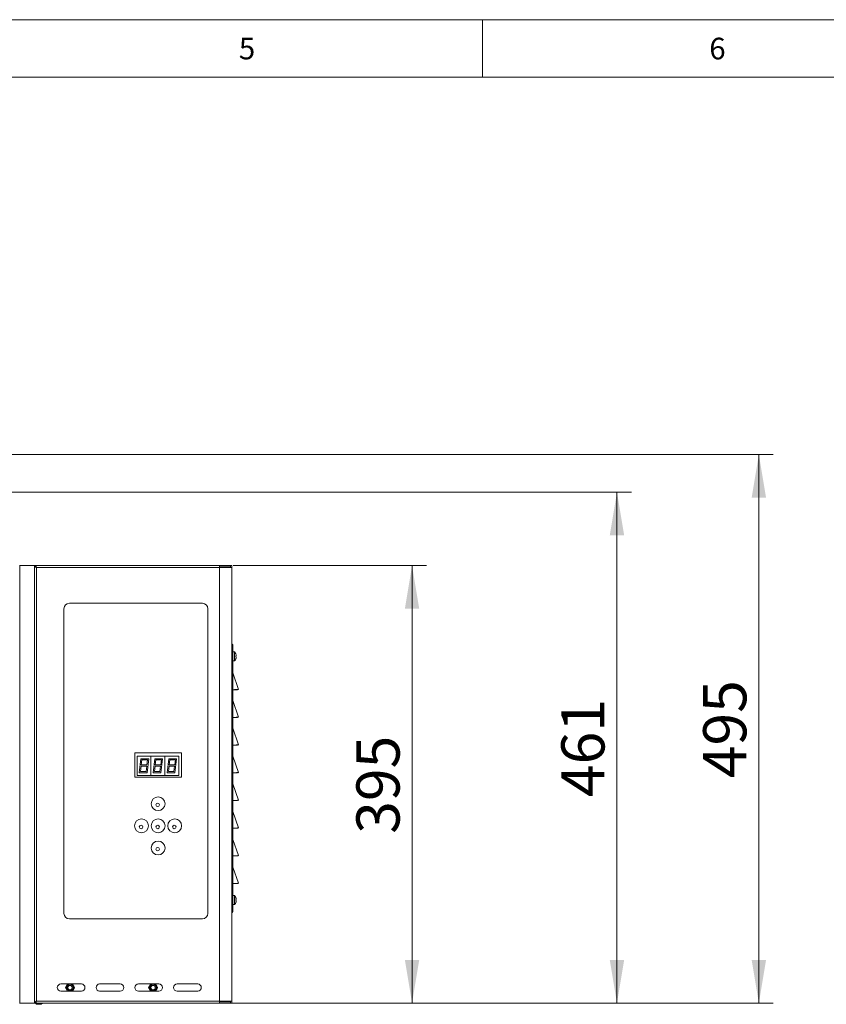
# Model space of a CAD drawing. Units: millimetres. Extents: x 124 to 5330, y 130 to 3731.
# Drawn here: x 1888 to 2616, y 2842 to 3731 of the extents above; entities that cross this region are included whole.
import ezdxf

# ---------------------------------------------------------------- set-up
doc = ezdxf.new("R2010")
doc.units = ezdxf.units.MM
doc.header["$LTSCALE"] = 13
doc.styles.add('SLDTEXTSTYLE0', font='TXT', dxfattribs={"width": 0.736842})
doc.styles.add('SLDTEXTSTYLE4', font='TXT', dxfattribs={"width": 0.605})
doc.dimstyles.new('SLDDIMSTYLE0', dxfattribs={"dimtxt": 39, "dimasz": 39, "dimexe": 0, "dimexo": 0.0625, "dimgap": 9.75, "dimtad": 1, "dimrnd": 1e-09, "dimzin": 12, "dimdsep": 46, "dimtxsty": 'SLDTEXTSTYLE4', "dimsah": 1, "dimcen": 0.09, "dimadec": 0, "dimazin": 3, "dimtfac": 1, "dimtofl": 0, "dimtmove": 0, "dimatfit": 3, "dimfxl": 1, "dimfrac": 2, "dimtolj": 1, "dimtzin": 12, "dimarcsym": 0})
doc.dimstyles.new('SLDDIMSTYLE1', dxfattribs={"dimtxt": 39, "dimasz": 39, "dimexe": 0, "dimexo": 0.0625, "dimgap": 9.75, "dimtad": 1, "dimdec": 0, "dimrnd": 1e-09, "dimzin": 12, "dimdsep": 46, "dimtxsty": 'SLDTEXTSTYLE4', "dimsah": 1, "dimcen": 0.09, "dimadec": 0, "dimazin": 3, "dimtfac": 1, "dimtdec": 0, "dimtofl": 0, "dimtmove": 0, "dimatfit": 3, "dimfxl": 1, "dimfrac": 2, "dimtolj": 1, "dimtzin": 12, "dimarcsym": 0})

# ---------------------------------------------------------------- blocks, each defined once
blk = doc.blocks.new('_D')
at = {"color": 7, "linetype": 'Continuous', "lineweight": 0}
for p, q in [((2080.37, 3238.16), (2254.85, 3238.16)), ((2241.85, 3238.16), (2241.85, 2843.16)), ((2079.17, 2843.16), (2254.85, 2843.16))]:
    blk.add_line(p, q, dxfattribs=at)
for points in [[(2241.85, 3238.16), (2235.35, 3199.16), (2248.35, 3199.16)], [(2241.85, 2843.16), (2248.35, 2882.16), (2235.35, 2882.16)]]:
    blk.add_solid(points, dxfattribs=at)
at = {"color": 7, "linetype": 'Continuous', "lineweight": 0, "insert": (2191.57, 2995.98), "char_height": 39, "attachment_point": 1, "rotation": 90, "style": 'SLDTEXTSTYLE4'}
blk.add_mtext('395', dxfattribs=at)
blk = doc.blocks.new('_D_1')
at = {"color": 7, "linetype": 'Continuous', "lineweight": 0}
for p, q in [((1529.57, 3304.46), (2439.84, 3304.46)), ((2426.84, 3304.46), (2426.84, 2843.16)), ((2079.17, 2843.16), (2439.84, 2843.16))]:
    blk.add_line(p, q, dxfattribs=at)
for points in [[(2426.84, 3304.46), (2420.34, 3265.46), (2433.34, 3265.46)], [(2426.84, 2843.16), (2433.34, 2882.16), (2420.34, 2882.16)]]:
    blk.add_solid(points, dxfattribs=at)
at = {"color": 7, "linetype": 'Continuous', "lineweight": 0, "insert": (2376.57, 3029.13), "char_height": 39, "attachment_point": 1, "rotation": 90, "style": 'SLDTEXTSTYLE4'}
blk.add_mtext('461', dxfattribs=at)
blk = doc.blocks.new('_D_2')
at = {"color": 7, "linetype": 'Continuous', "lineweight": 0}
for p, q in [((1541.56, 3338.46), (2567.92, 3338.46)), ((2554.92, 2843.16), (2554.92, 3338.46)), ((2079.17, 2843.16), (2567.92, 2843.16))]:
    blk.add_line(p, q, dxfattribs=at)
for points in [[(2554.92, 3338.46), (2548.42, 3299.46), (2561.42, 3299.46)], [(2554.92, 2843.16), (2561.42, 2882.16), (2548.42, 2882.16)]]:
    blk.add_solid(points, dxfattribs=at)
at = {"color": 7, "linetype": 'Continuous', "lineweight": 0, "insert": (2504.64, 3046.13), "char_height": 39, "attachment_point": 1, "rotation": 90, "style": 'SLDTEXTSTYLE4'}
blk.add_mtext('495', dxfattribs=at)

msp = doc.modelspace()

# ---------------------------------------------------------------- linework, layer by layer
at = {"color": 7, "linetype": 'Continuous', "lineweight": 0}
for p, q in [((5330, 3731), (130, 3731)), ((2305.333, 3731), (2305.333, 3679)), ((1887.752, 3238.163), (1887.752, 2843.163)), ((1901.126, 2843.695), (1901.126, 3237.631)), ((1902.684, 3236.363), (1902.684, 2844.963)), ((2068.068, 3236.363), (1902.684, 3236.363)), ((2068.068, 2844.963), (2068.068, 3236.363)), ((2070.608, 3236.563), (2070.368, 3236.563)), ((2077.268, 3237.163), (2077.268, 3236.363)), ((1902.684, 2844.963), (2068.068, 2844.963)), ((2070.608, 2844.763), (2070.368, 2844.763)), ((2077.268, 2844.963), (2077.268, 2844.163)), ((1907.331, 2842.349), (1902.605, 2842.349)), ((1902.816, 2842.25), (1907.12, 2842.25))]:
    msp.add_line(p, q, dxfattribs=at)
at = {"color": 7, "linetype": 'Continuous', "lineweight": 15}
for p, q in [((5278, 3679), (176.063, 3679)), ((1887.752, 3238.163), (1887.511, 3238.163)), ((1900.895, 3238.163), (1887.752, 3238.163)), ((1901.126, 3237.631), (1900.895, 3238.163)), ((1900.895, 3238.163), (1901.761, 3238.163)), ((1901.992, 3237.631), (1901.126, 3237.631)), ((1901.761, 3238.163), (1901.992, 3237.631)), ((1901.876, 3238.163), (1901.761, 3238.163)), ((1901.876, 3237.897), (1901.876, 3238.163)), ((1901.876, 3238.163), (2068.068, 3238.163)), ((2068.068, 3236.363), (2068.068, 3238.163)), ((2068.068, 3238.163), (2077.868, 3238.163)), ((2068.068, 3237.163), (2077.868, 3237.163)), ((2079.068, 3236.363), (2068.068, 3236.363)), ((2070.368, 3236.363), (2070.368, 3237.163)), ((2077.868, 3237.163), (2077.868, 3238.163)), ((2078.068, 3238.163), (2077.868, 3238.163)), ((2078.068, 3238.163), (2079.068, 3238.163)), ((2078.068, 3238.163), (2078.068, 3236.363)), ((2079.068, 3238.163), (2079.068, 3236.363)), ((2079.068, 3236.363), (2079.068, 2844.963)), ((2052.568, 3204.163), (1932.568, 3204.163)), ((1927.568, 3199.163), (1927.568, 2924.163)), ((2057.568, 2924.163), (2057.568, 3199.163)), ((2080.068, 3166.063), (2080.068, 2926.263)), ((2081.668, 3160.163), (2080.068, 3160.163)), ((2081.668, 3160.163), (2081.668, 3156.163)), ((2081.668, 3156.163), (2081.668, 3152.163)), ((2080.068, 3152.163), (2081.668, 3152.163)), ((2085.027, 3126.356), (2080.068, 3141.233)), ((2084.268, 3126.103), (2080.068, 3126.103)), ((2084.458, 3126.166), (2084.871, 3126.299)), ((2085.027, 3101.356), (2080.068, 3116.233)), ((2084.268, 3101.103), (2080.068, 3101.103)), ((2084.458, 3101.166), (2084.871, 3101.299)), ((2085.027, 3076.356), (2080.068, 3091.233)), ((2084.268, 3076.103), (2080.068, 3076.103)), ((2084.458, 3076.166), (2084.871, 3076.299)), ((2033.568, 3069.163), (1991.568, 3069.163)), ((1991.568, 3069.163), (1991.568, 3047.163)), ((2033.568, 3047.163), (2033.568, 3069.163)), ((1993.568, 3066.163), (1993.568, 3048.663)), ((2005.968, 3066.163), (1993.568, 3066.163)), ((1997.068, 3063.663), (1995.568, 3051.163)), ((2004.068, 3063.663), (1997.068, 3063.663)), ((1997.955, 3062.663), (1997.415, 3058.163)), ((1997.415, 3058.163), (2002.401, 3058.163)), ((2002.941, 3062.663), (1997.955, 3062.663)), ((2002.401, 3058.163), (2002.941, 3062.663)), ((2002.568, 3051.163), (2004.068, 3063.663)), ((2005.968, 3066.163), (2005.968, 3048.663)), ((2018.568, 3066.163), (2006.168, 3066.163)), ((2006.168, 3048.663), (2006.168, 3066.163)), ((2009.668, 3063.663), (2008.168, 3051.163)), ((2016.668, 3063.663), (2009.668, 3063.663)), ((2010.555, 3062.663), (2010.015, 3058.163)), ((2010.015, 3058.163), (2015.001, 3058.163)), ((2015.541, 3062.663), (2010.555, 3062.663)), ((2015.001, 3058.163), (2015.541, 3062.663)), ((2015.168, 3051.163), (2016.668, 3063.663)), ((2018.568, 3066.163), (2018.568, 3048.663)), ((2031.168, 3066.163), (2018.768, 3066.163)), ((2018.768, 3048.663), (2018.768, 3066.163)), ((2022.268, 3063.663), (2020.768, 3051.163)), ((2029.268, 3063.663), (2022.268, 3063.663)), ((2023.155, 3062.663), (2022.615, 3058.163)), ((2022.615, 3058.163), (2027.601, 3058.163)), ((2028.141, 3062.663), (2023.155, 3062.663)), ((2027.601, 3058.163), (2028.141, 3062.663)), ((2027.768, 3051.163), (2029.268, 3063.663)), ((2031.168, 3048.663), (2031.168, 3066.163)), ((2085.027, 3051.356), (2080.068, 3066.233)), ((1995.568, 3051.163), (2002.568, 3051.163)), ((1997.295, 3057.163), (1996.695, 3052.163)), ((1996.695, 3052.163), (2001.681, 3052.163)), ((2002.281, 3057.163), (1997.295, 3057.163)), ((2001.681, 3052.163), (2002.281, 3057.163)), ((2008.168, 3051.163), (2015.168, 3051.163)), ((2009.895, 3057.163), (2009.295, 3052.163)), ((2009.295, 3052.163), (2014.281, 3052.163)), ((2014.881, 3057.163), (2009.895, 3057.163)), ((2014.281, 3052.163), (2014.881, 3057.163)), ((2020.768, 3051.163), (2027.768, 3051.163)), ((2022.495, 3057.163), (2021.895, 3052.163)), ((2021.895, 3052.163), (2026.881, 3052.163)), ((2027.481, 3057.163), (2022.495, 3057.163)), ((2026.881, 3052.163), (2027.481, 3057.163)), ((2084.268, 3051.103), (2080.068, 3051.103)), ((2084.458, 3051.166), (2084.871, 3051.299)), ((1991.568, 3047.163), (2033.568, 3047.163)), ((1993.568, 3048.663), (2005.968, 3048.663)), ((2006.168, 3048.663), (2018.568, 3048.663)), ((2018.768, 3048.663), (2031.168, 3048.663)), ((2085.027, 3026.356), (2080.068, 3041.233)), ((2084.268, 3026.103), (2080.068, 3026.103)), ((2084.458, 3026.166), (2084.871, 3026.299)), ((2085.027, 3001.356), (2080.068, 3016.233)), ((2080.168, 3004.663), (2080.068, 3004.663)), ((2080.168, 2944.663), (2080.168, 3004.663)), ((2084.268, 3001.103), (2080.068, 3001.103)), ((2084.458, 3001.166), (2084.871, 3001.299)), ((2085.027, 2976.356), (2080.168, 2990.933)), ((2084.268, 2976.103), (2080.068, 2976.103)), ((2084.458, 2976.166), (2084.871, 2976.299)), ((2085.027, 2951.356), (2080.168, 2965.933)), ((2084.458, 2951.166), (2084.871, 2951.299)), ((2084.268, 2951.103), (2080.068, 2951.103)), ((2080.168, 2944.663), (2080.068, 2944.663)), ((2081.668, 2940.163), (2080.068, 2940.163)), ((2081.668, 2940.163), (2081.668, 2936.163)), ((2081.668, 2936.163), (2081.668, 2932.163)), ((2080.068, 2932.163), (2081.668, 2932.163)), ((1932.568, 2919.163), (2052.568, 2919.163)), ((1943.318, 2860.413), (1924.818, 2860.413)), ((1924.818, 2853.913), (1943.318, 2853.913)), ((1978.318, 2860.413), (1959.818, 2860.413)), ((1959.818, 2853.913), (1978.318, 2853.913)), ((2013.318, 2860.413), (1994.818, 2860.413)), ((1994.818, 2853.913), (2013.318, 2853.913)), ((2048.318, 2860.413), (2029.818, 2860.413)), ((2029.818, 2853.913), (2048.318, 2853.913)), ((2068.068, 2843.163), (2068.068, 2844.963)), ((2068.068, 2844.963), (2079.068, 2844.963)), ((2070.368, 2844.163), (2070.368, 2844.963)), ((2078.068, 2844.963), (2078.068, 2843.163)), ((2079.068, 2844.963), (2079.068, 2843.163)), ((1887.511, 2843.163), (1887.752, 2843.163)), ((1900.895, 2843.163), (1887.752, 2843.163)), ((1901.126, 2843.695), (1900.895, 2843.163)), ((1901.761, 2843.163), (1900.895, 2843.163)), ((1901.126, 2843.695), (1901.992, 2843.695)), ((1901.992, 2843.695), (1901.761, 2843.163)), ((1901.761, 2843.163), (1901.876, 2843.163)), ((1901.876, 2843.163), (1901.876, 2843.429)), ((1901.876, 2843.163), (2068.068, 2843.163)), ((1902.605, 2842.349), (1902.816, 2842.25)), ((1906.274, 2842.063), (1903.662, 2842.063)), ((1907.12, 2842.25), (1907.331, 2842.349)), ((2000.568, 2843.163), (2000.568, 2843.063)), ((2005.568, 2843.063), (2000.568, 2843.063)), ((2005.568, 2843.163), (2005.568, 2843.063)), ((2010.568, 2843.063), (2005.568, 2843.063)), ((2010.568, 2843.163), (2010.568, 2843.063)), ((2039.068, 2843.163), (2039.068, 2843.063)), ((2044.068, 2843.063), (2039.068, 2843.063)), ((2044.068, 2843.163), (2044.068, 2843.063)), ((2049.068, 2843.063), (2044.068, 2843.063)), ((2049.068, 2843.163), (2049.068, 2843.063)), ((2077.868, 2844.163), (2068.068, 2844.163)), ((2077.868, 2843.163), (2068.068, 2843.163)), ((2077.868, 2844.163), (2077.868, 2843.163)), ((2077.868, 2843.163), (2078.068, 2843.163)), ((2078.068, 2843.163), (2079.068, 2843.163))]:
    msp.add_line(p, q, dxfattribs=at)
for centre, radius in [((2012.568, 3023.163), 6.25), ((2012.218, 3022.163), 1.6), ((1997.568, 3003.163), 6.25), ((2012.568, 3003.163), 6.25), ((2027.568, 3003.163), 6.25), ((1997.218, 3002.163), 1.6), ((2012.218, 3002.163), 1.6), ((2027.218, 3002.163), 1.6), ((2012.568, 2983.163), 6.25), ((2012.218, 2982.163), 1.6), ((1933.068, 2857.163), 3), ((1933.068, 2857.163), 2.1), ((1933.068, 2857.163), 2), ((2008.068, 2857.163), 3), ((2008.068, 2857.163), 2.1), ((2008.068, 2857.163), 2)]:
    msp.add_circle(centre, radius, dxfattribs=at)
for centre, radius, start, end in [((2072.568, 3236.163), 2, 150, 174.26083), ((1932.568, 3199.163), 5, 90, 180), ((2052.568, 3199.163), 5, 0, 90), ((2077.993, 3156.663), 5.075, 20.196317, 43.602819), ((2077.993, 3155.663), 5.075, 316.397181, 339.838964), ((2077.993, 2936.663), 5.075, 20.196317, 43.602819), ((2077.993, 2935.663), 5.075, 316.397181, 339.838964), ((1932.568, 2924.163), 5, 180, 270), ((2052.568, 2924.163), 5, 270, 0), ((1924.818, 2857.163), 3.25, 90, 270), ((1943.318, 2857.163), 3.25, 270, 90), ((1959.818, 2857.163), 3.25, 90, 270), ((1978.318, 2857.163), 3.25, 270, 90), ((1994.818, 2857.163), 3.25, 90, 270), ((2013.318, 2857.163), 3.25, 270, 90), ((2029.818, 2857.163), 3.25, 90, 270), ((2048.318, 2857.163), 3.25, 270, 90), ((2072.568, 2845.163), 2, 185.73917, 210), ((1903.451, 2844.161), 2, 209.9443, 244.983107), ((1903.662, 2844.063), 2, 244.983107, 270), ((1906.274, 2844.063), 2, 270, 295.016893), ((1906.485, 2844.161), 2, 295.016893, 330.0557)]:
    msp.add_arc(centre, radius, start, end, dxfattribs=at)
for points, knots in [([(1902.684, 3236.363), (1902.527, 3236.468), (1902.213, 3236.68), (1901.775, 3236.997), (1901.392, 3237.314), (1901.214, 3237.525), (1901.126, 3237.631)], [0, 0, 0, 0, 0.2499996, 0.4999949, 0.7500084, 1, 1, 1, 1]), ([(1901.876, 3238.163), (1901.936, 3238.141), (1902.057, 3238.098), (1902.237, 3237.763), (1902.418, 3237.273), (1902.567, 3236.773), (1902.656, 3236.463), (1902.684, 3236.363)], [0, 0, 0, 0, 0.2233302, 0.4466744, 0.670029, 0.8933776, 1, 1, 1, 1]), ([(1902.684, 3236.363), (1902.542, 3236.574), (1902.258, 3236.997), (1902.08, 3237.419), (1901.992, 3237.631)], [0, 0, 0, 0, 0.50000008, 1, 1, 1, 1]), ([(2079.049, 3166.667), (2079.21, 3166.611), (2079.541, 3166.495), (2079.892, 3166.32), (2080.051, 3166.174), (2080.064, 3166.089), (2080.068, 3166.063)], [0, 0, 0, 0, 0.2788867, 0.5743299, 0.8697859, 1, 1, 1, 1]), ([(2080.068, 3166.063), (2080.049, 3166.252), (2080.01, 3166.631), (2079.704, 3167.117), (2079.371, 3167.431), (2079.129, 3167.504), (2079.068, 3167.522)], [0, 0, 0, 0, 0.2995409, 0.5991223, 0.8987181, 1, 1, 1, 1]), ([(2082.736, 3158.413), (2082.749, 3158.413), (2082.762, 3158.413), (2082.757, 3158.413), (2082.756, 3158.413)], [0, 0, 0, 0, 0.9965558, 1, 1, 1, 1]), ([(2083.064, 3156.663), (2083.042, 3156.998), (2083.003, 3157.595), (2082.818, 3158.163), (2082.736, 3158.413)], [0, 0, 0, 0, 0.5609194, 1, 1, 1, 1]), ([(2082.736, 3155.663), (2082.746, 3155.829), (2082.767, 3156.163), (2082.746, 3156.496), (2082.736, 3156.663)], [0, 0, 0, 0, 0.5000149, 1, 1, 1, 1]), ([(2083.064, 3156.663), (2083.042, 3156.663), (2083.003, 3156.663), (2082.818, 3156.663), (2082.736, 3156.663)], [0, 0, 0, 0, 0.5609031, 1, 1, 1, 1]), ([(2083.064, 3155.663), (2083.042, 3155.663), (2083.003, 3155.663), (2082.818, 3155.663), (2082.736, 3155.663)], [0, 0, 0, 0, 0.5609031, 1, 1, 1, 1]), ([(2082.736, 3153.913), (2082.777, 3154.03), (2082.862, 3154.278), (2083.007, 3154.857), (2083.04, 3155.329), (2083.064, 3155.663)], [0, 0, 0, 0, 0.2084794, 0.43926, 1, 1, 1, 1]), ([(2082.736, 3153.913), (2082.746, 3153.913), (2082.757, 3153.913), (2082.757, 3153.913), (2082.757, 3153.913)], [0, 0, 0, 0, 0.9989292, 1, 1, 1, 1]), ([(2080.068, 3141.221), (2080.078, 3141.18), (2080.111, 3141.05), (2080.149, 3140.774), (2080.099, 3140.551), (2080.068, 3140.41)], [0, 0, 0, 0, 0.1465077, 0.4622059, 1, 1, 1, 1]), ([(2084.809, 3126.306), (2084.772, 3126.293), (2084.689, 3126.264), (2084.132, 3126.221), (2083.399, 3126.179), (2082.469, 3126.145), (2081.357, 3126.118), (2080.521, 3126.11), (2080.068, 3126.105)], [0, 0, 0, 0, 0.1324321, 0.2983715, 0.468006, 0.6377156, 0.8039197, 1, 1, 1, 1]), ([(2080.068, 3116.221), (2080.078, 3116.18), (2080.111, 3116.05), (2080.149, 3115.774), (2080.099, 3115.551), (2080.068, 3115.41)], [0, 0, 0, 0, 0.1465077, 0.4622059, 1, 1, 1, 1]), ([(2084.809, 3101.306), (2084.772, 3101.293), (2084.689, 3101.264), (2084.132, 3101.221), (2083.399, 3101.179), (2082.469, 3101.145), (2081.357, 3101.118), (2080.521, 3101.11), (2080.068, 3101.105)], [0, 0, 0, 0, 0.1324323, 0.2983716, 0.4680061, 0.6377156, 0.8039197, 1, 1, 1, 1]), ([(2080.068, 3091.221), (2080.078, 3091.18), (2080.111, 3091.05), (2080.149, 3090.774), (2080.099, 3090.551), (2080.068, 3090.41)], [0, 0, 0, 0, 0.14650564, 0.46219933, 1, 1, 1, 1]), ([(2084.809, 3076.306), (2084.772, 3076.293), (2084.689, 3076.264), (2084.132, 3076.221), (2083.399, 3076.179), (2082.469, 3076.145), (2081.357, 3076.118), (2080.521, 3076.11), (2080.068, 3076.105)], [0, 0, 0, 0, 0.13243217, 0.29837163, 0.46800614, 0.63771564, 0.80391969, 1, 1, 1, 1]), ([(2080.068, 3066.221), (2080.078, 3066.18), (2080.111, 3066.05), (2080.149, 3065.774), (2080.099, 3065.551), (2080.068, 3065.41)], [0, 0, 0, 0, 0.1465057, 0.4621847, 1, 1, 1, 1]), ([(2084.809, 3051.306), (2084.772, 3051.293), (2084.689, 3051.264), (2084.132, 3051.221), (2083.399, 3051.179), (2082.469, 3051.145), (2081.357, 3051.118), (2080.521, 3051.11), (2080.068, 3051.105)], [0, 0, 0, 0, 0.13243209, 0.29837164, 0.46800609, 0.6377156, 0.8039197, 1, 1, 1, 1]), ([(2080.068, 3041.221), (2080.078, 3041.18), (2080.111, 3041.05), (2080.149, 3040.774), (2080.099, 3040.551), (2080.068, 3040.41)], [0, 0, 0, 0, 0.1465078, 0.4621913, 1, 1, 1, 1]), ([(2084.809, 3026.306), (2084.772, 3026.293), (2084.689, 3026.264), (2084.132, 3026.221), (2083.399, 3026.179), (2082.469, 3026.145), (2081.357, 3026.118), (2080.521, 3026.11), (2080.068, 3026.105)], [0, 0, 0, 0, 0.13243217, 0.29837163, 0.46800614, 0.63771564, 0.80391969, 1, 1, 1, 1]), ([(2080.068, 3016.221), (2080.078, 3016.18), (2080.111, 3016.05), (2080.149, 3015.774), (2080.099, 3015.551), (2080.068, 3015.41)], [0, 0, 0, 0, 0.14650564, 0.46219933, 1, 1, 1, 1]), ([(2084.809, 3001.306), (2084.772, 3001.293), (2084.689, 3001.264), (2084.132, 3001.221), (2083.399, 3001.179), (2082.469, 3001.145), (2081.357, 3001.118), (2080.521, 3001.11), (2080.068, 3001.105)], [0, 0, 0, 0, 0.1324322, 0.2983716, 0.4680061, 0.6377156, 0.8039197, 1, 1, 1, 1]), ([(2084.809, 2976.306), (2084.772, 2976.293), (2084.689, 2976.264), (2084.132, 2976.221), (2083.399, 2976.179), (2082.469, 2976.145), (2081.357, 2976.118), (2080.521, 2976.11), (2080.068, 2976.105)], [0, 0, 0, 0, 0.1324321, 0.2983716, 0.4680061, 0.6377156, 0.8039197, 1, 1, 1, 1]), ([(2084.809, 2951.306), (2084.772, 2951.293), (2084.689, 2951.264), (2084.132, 2951.221), (2083.399, 2951.179), (2082.469, 2951.145), (2081.357, 2951.118), (2080.521, 2951.11), (2080.068, 2951.105)], [0, 0, 0, 0, 0.13243209, 0.2983716, 0.46800608, 0.63771559, 0.80391967, 1, 1, 1, 1]), ([(2082.736, 2938.413), (2082.749, 2938.413), (2082.762, 2938.413), (2082.757, 2938.413), (2082.756, 2938.413)], [0, 0, 0, 0, 0.9965558, 1, 1, 1, 1]), ([(2083.064, 2936.663), (2083.042, 2936.998), (2083.003, 2937.595), (2082.818, 2938.163), (2082.736, 2938.413)], [0, 0, 0, 0, 0.5609212, 1, 1, 1, 1]), ([(2082.736, 2935.663), (2082.746, 2935.83), (2082.767, 2936.163), (2082.746, 2936.496), (2082.736, 2936.663)], [0, 0, 0, 0, 0.5000037, 1, 1, 1, 1]), ([(2083.064, 2936.663), (2083.042, 2936.663), (2083.003, 2936.663), (2082.818, 2936.663), (2082.736, 2936.663)], [0, 0, 0, 0, 0.5609031, 1, 1, 1, 1]), ([(2083.064, 2935.663), (2083.042, 2935.663), (2083.003, 2935.663), (2082.818, 2935.663), (2082.736, 2935.663)], [0, 0, 0, 0, 0.5609031, 1, 1, 1, 1]), ([(2082.736, 2933.913), (2082.777, 2934.03), (2082.862, 2934.278), (2083.007, 2934.857), (2083.04, 2935.329), (2083.064, 2935.663)], [0, 0, 0, 0, 0.20847057, 0.43925827, 1, 1, 1, 1]), ([(2082.736, 2933.913), (2082.746, 2933.913), (2082.757, 2933.913), (2082.757, 2933.913), (2082.757, 2933.913)], [0, 0, 0, 0, 0.9989292, 1, 1, 1, 1]), ([(2080.068, 2926.263), (2080.049, 2926.203), (2080.01, 2926.084), (2079.704, 2925.906), (2079.368, 2925.765), (2079.123, 2925.685), (2079.059, 2925.664)], [0, 0, 0, 0, 0.2980754, 0.5961951, 0.8943076, 1, 1, 1, 1]), ([(2079.068, 2924.789), (2079.222, 2924.865), (2079.546, 2925.025), (2079.892, 2925.469), (2080.051, 2925.909), (2080.064, 2926.18), (2080.068, 2926.263)], [0, 0, 0, 0, 0.2707178, 0.5695133, 0.8683123, 1, 1, 1, 1]), ([(1930.903, 2860.413), (1930.771, 2860.184), (1930.551, 2859.804), (1930.159, 2859.125), (1929.787, 2858.48), (1929.392, 2857.796), (1929.158, 2857.391), (1929.026, 2857.163)], [0, 0, 0, 0, 0.2420803, 0.4018453, 0.562705, 0.7534509, 1, 1, 1, 1]), ([(1929.026, 2857.163), (1929.203, 2856.857), (1929.466, 2856.401), (1929.914, 2855.625), (1930.286, 2854.98), (1930.627, 2854.39), (1930.816, 2854.062), (1930.903, 2853.913)], [0, 0, 0, 0, 0.3264905, 0.4866937, 0.6479877, 0.8392528, 1, 1, 1, 1]), ([(1937.109, 2857.163), (1936.933, 2857.469), (1936.67, 2857.925), (1936.221, 2858.701), (1935.849, 2859.345), (1935.508, 2859.936), (1935.319, 2860.263), (1935.233, 2860.413)], [0, 0, 0, 0, 0.3264906, 0.4866937, 0.6479876, 0.8392527, 1, 1, 1, 1]), ([(1935.233, 2853.913), (1935.365, 2854.142), (1935.584, 2854.521), (1935.977, 2855.201), (1936.349, 2855.846), (1936.744, 2856.53), (1936.978, 2856.935), (1937.109, 2857.163)], [0, 0, 0, 0, 0.24208, 0.4018452, 0.5627049, 0.7534508, 1, 1, 1, 1]), ([(2005.903, 2860.413), (2005.771, 2860.184), (2005.551, 2859.804), (2005.159, 2859.125), (2004.787, 2858.48), (2004.392, 2857.796), (2004.158, 2857.391), (2004.026, 2857.163)], [0, 0, 0, 0, 0.2420803, 0.4018453, 0.562705, 0.7534509, 1, 1, 1, 1]), ([(2004.026, 2857.163), (2004.203, 2856.857), (2004.466, 2856.401), (2004.914, 2855.625), (2005.286, 2854.98), (2005.627, 2854.39), (2005.816, 2854.062), (2005.903, 2853.913)], [0, 0, 0, 0, 0.3264932, 0.4866931, 0.6479905, 0.8392556, 1, 1, 1, 1]), ([(2012.109, 2857.163), (2011.933, 2857.469), (2011.669, 2857.925), (2011.221, 2858.701), (2010.849, 2859.345), (2010.508, 2859.936), (2010.319, 2860.263), (2010.233, 2860.413)], [0, 0, 0, 0, 0.3264925, 0.4866917, 0.6479886, 0.8392532, 1, 1, 1, 1]), ([(2010.233, 2853.913), (2010.365, 2854.142), (2010.584, 2854.521), (2010.977, 2855.201), (2011.349, 2855.846), (2011.744, 2856.53), (2011.978, 2856.935), (2012.109, 2857.163)], [0, 0, 0, 0, 0.2420792, 0.4018472, 0.5627064, 0.7534517, 1, 1, 1, 1]), ([(1901.126, 2843.695), (1901.273, 2843.859), (1901.567, 2844.187), (1902.163, 2844.611), (1902.545, 2844.869), (1902.684, 2844.963)], [0, 0, 0, 0, 0.3881561, 0.776703, 1, 1, 1, 1]), ([(1902.684, 2844.963), (1902.617, 2844.727), (1902.482, 2844.255), (1902.28, 2843.66), (1902.078, 2843.244), (1901.943, 2843.19), (1901.876, 2843.163)], [0, 0, 0, 0, 0.2499939, 0.500001, 0.7499937, 1, 1, 1, 1]), ([(1901.992, 2843.695), (1902.034, 2843.807), (1902.118, 2844.03), (1902.348, 2844.452), (1902.553, 2844.763), (1902.684, 2844.963)], [0, 0, 0, 0, 0.2644929, 0.5289935, 1, 1, 1, 1])]:
    msp.add_open_spline(points, degree=3, knots=knots, dxfattribs=at)

# ---------------------------------------------------------------- texts
at = {"color": 7, "linetype": 'Continuous', "lineweight": 0, "char_height": 19.5, "attachment_point": 2, "style": 'SLDTEXTSTYLE0'}
for s, insert in [('5', (2092.87, 3714.699)), ('6', (2517.537, 3714.699))]:
    msp.add_mtext(s, dxfattribs=dict(at, insert=insert))

# ---------------------------------------------------------------- dimensions: what is measured, and where the dimension line sits
at = {"color": 7, "linetype": 'Continuous', "lineweight": 0}
for base, p1, p2, dimstyle, picture, middle in [((2554.917, 3338.463), (2077.868, 2843.163), (1540.265, 3338.463), 'SLDDIMSTYLE1', '_D_2', (2554.917, 3090.813)), ((2426.843, 2843.163), (1528.268, 3304.463), (2077.868, 2843.163), 'SLDDIMSTYLE1', '_D_1', (2426.843, 3073.813)), ((2241.848, 2843.163), (2079.068, 3238.163), (2077.868, 2843.163), 'SLDDIMSTYLE0', '_D', (2241.848, 3040.663))]:
    dim = msp.add_linear_dim(base=base, p1=p1, p2=p2, angle=90, dimstyle=dimstyle, dxfattribs=at)
    dim.commit()
    dim.dimension.update_dxf_attribs({"geometry": picture, "text_midpoint": middle, "dimtype": 160})

doc.saveas('drawing.dxf')
